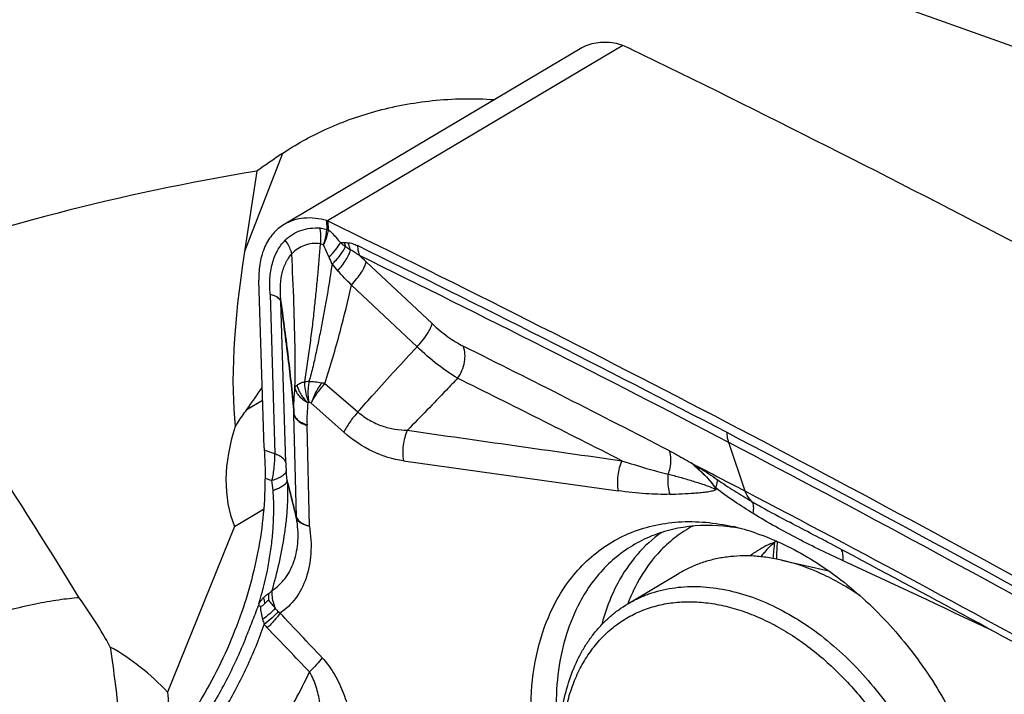
# Model space of a CAD drawing. Units: millimetres. Extents: x 0 to 594, y 0 to 420.
# Drawn here: x 86 to 94, y 368 to 373 of the extents above; entities that cross this region are included whole.
import ezdxf

# ---------------------------------------------------------------- set-up
doc = ezdxf.new("R2010")
doc.units = ezdxf.units.MM
doc.header["$LTSCALE"] = 32.67
for name, color, linetype in [('10105076_CL', 7, 'CONTINUOUS'), ('607088417-000_CL', 7, 'CONTINUOUS'), ('607250512-000_CL', 7, 'CONTINUOUS')]:
    doc.layers.add(name, color=color, linetype=linetype)

msp = doc.modelspace()

# ---------------------------------------------------------------- linework, layer by layer
at = {"layer": '10105076_CL', "color": 7, "linetype": 'CONTINUOUS'}
for p, q in [((92.4037, 368.7321), (92.8048, 368.6408)), ((91.0909, 368.3595), (91.5307, 368.6204))]:
    msp.add_line(p, q, dxfattribs=at)
for points, knots in [([(92.4037, 368.7321), (92.3641, 368.7411), (92.2854, 368.7558), (92.1674, 368.7679), (92.0518, 368.7695), (91.9391, 368.7606), (91.83, 368.7413), (91.725, 368.7117), (91.6248, 368.6719), (91.5614, 368.6386), (91.5307, 368.6204)], [0, 0, 0, 0, 0.134896, 0.26619, 0.394159, 0.519171, 0.641688, 0.76225, 0.881467, 1, 1, 1, 1]), ([(93.0733, 368.4271), (93.0198, 368.464), (92.9116, 368.5323), (92.6923, 368.6451), (92.5194, 368.7057), (92.4037, 368.7321)], [0, 0, 0, 0, 0.263409, 0.518235, 1, 1, 1, 1]), ([(91.0909, 368.3595), (91.1195, 368.3765), (91.1786, 368.4077), (91.2717, 368.4458), (91.369, 368.475), (91.47, 368.4953), (91.5743, 368.5065), (91.7186, 368.5093), (91.9054, 368.4891), (92.1313, 368.4292), (92.358, 368.3345), (92.5812, 368.207), (92.7972, 368.049), (93.0021, 367.8632), (93.1923, 367.6531), (93.3644, 367.4225), (93.5152, 367.1754), (93.6421, 366.9164), (93.7428, 366.6499), (93.8155, 366.381), (93.845, 366.1999), (93.8544, 366.1102)], [0, 0, 0, 0, 0.024334, 0.04879, 0.073488, 0.098538, 0.124041, 0.150084, 0.204019, 0.260782, 0.320517, 0.383149, 0.448416, 0.515906, 0.585093, 0.655367, 0.726071, 0.796529, 0.866074, 0.934082, 1, 1, 1, 1]), ([(90.5367, 366.8551), (90.5243, 366.9733), (90.5194, 367.1498), (90.5421, 367.3517), (90.5626, 367.4608), (90.5878, 367.5648), (90.6283, 367.6887), (90.6919, 367.8271), (90.7694, 367.9526), (90.8602, 368.0638), (90.9633, 368.1597), (91.0778, 368.2393), (91.2026, 368.3017), (91.3362, 368.3462), (91.4774, 368.3726), (91.6247, 368.3805), (91.7766, 368.3699), (91.9047, 368.3461), (92.0081, 368.3184), (92.1137, 368.2841), (92.2459, 368.23), (92.4018, 368.1489), (92.555, 368.0518), (92.7041, 367.9395), (92.8476, 367.8132), (92.9841, 367.6741), (93.1124, 367.5235), (93.2313, 367.3628), (93.3395, 367.1936), (93.4361, 367.0175), (93.5202, 366.8362), (93.5909, 366.6514), (93.6656, 366.4055), (93.7013, 366.217), (93.7145, 366.0918)], [0, 0, 0, 0, 0.065113, 0.096067, 0.111127, 0.125907, 0.154637, 0.182339, 0.209137, 0.235202, 0.26075, 0.28603, 0.311311, 0.336859, 0.362925, 0.389723, 0.417426, 0.446157, 0.460937, 0.475998, 0.506954, 0.539016, 0.572128, 0.606199, 0.64111, 0.67672, 0.712871, 0.749388, 0.786091, 0.822794, 0.859311, 0.89546, 0.93107, 1, 1, 1, 1]), ([(90.5217, 366.9107), (90.5134, 366.9892), (90.5048, 367.144), (90.5168, 367.3712), (90.5539, 367.5858), (90.6157, 367.7845), (90.6878, 367.936), (90.7569, 368.0456), (90.8136, 368.1213), (90.8756, 368.1909), (90.9425, 368.2541), (91.0141, 368.3108), (91.0649, 368.344), (91.0909, 368.3595)], [0, 0, 0, 0, 0.144087, 0.282352, 0.414501, 0.540592, 0.66108, 0.719527, 0.776939, 0.833489, 0.889373, 0.944802, 1, 1, 1, 1])]:
    msp.add_open_spline(points, degree=3, knots=knots, dxfattribs=at)
at = {"layer": '607088417-000_CL', "color": 7, "linetype": 'CONTINUOUS'}
for p, q in [((90.6847, 373.0898), (88.1624, 371.5931)), ((88.5379, 371.6197), (88.531, 371.6226)), ((88.8617, 371.2743), (89.4229, 370.7486)), ((87.991, 369.6891), (87.9462, 371.1169)), ((88.067, 369.3283), (88.0583, 369.4099)), ((92.4723, 369.0547), (92.4757, 369.0529))]:
    msp.add_line(p, q, dxfattribs=at)
at = {"layer": '607088417-000_CL', "color": 9, "linetype": 'CONTINUOUS'}
for p, q in [((91.0505, 373.1175), (88.5307, 371.6224)), ((88.5235, 371.6252), (88.5257, 371.5534)), ((88.5401, 371.5473), (88.5379, 371.6197)), ((88.5256, 371.5499), (88.5257, 371.5534)), ((88.7354, 371.0764), (89.295, 370.5499)), ((88.0426, 370.9976), (88.0827, 369.6372)), ((88.1749, 369.5632), (88.1337, 370.9349)), ((88.1337, 370.9349), (88.1346, 370.9298)), ((88.5081, 370.2368), (88.791, 369.9952)), ((88.3935, 370.0698), (88.671, 369.8225)), ((88.2458, 369.9748), (88.2455, 369.979)), ((88.2663, 369.1009), (88.2458, 369.9744)), ((88.3768, 369.0214), (88.3575, 369.8789)), ((92.0933, 369.3186), (91.952, 369.7356)), ((88.0827, 369.6372), (87.992, 369.668)), ((89.1794, 369.5786), (91.0097, 369.3235)), ((91.6486, 369.5464), (91.6314, 369.5603)), ((91.6486, 369.5464), (91.6475, 369.5501)), ((88.1887, 369.412), (88.18, 369.4939)), ((87.9987, 369.4301), (88.0583, 369.4099)), ((88.189, 369.4103), (88.1887, 369.4117)), ((88.2675, 369.0891), (88.2673, 369.0899))]:
    msp.add_line(p, q, dxfattribs=at)
at = {"layer": '607088417-000_CL', "color": 7, "linetype": 'CONTINUOUS'}
for centre, radius, start, end in [((90.916, 372.7718), 0.371, 68.75193, 80.75686), ((33.3631, 254.5019), 131.9027, 62.407591, 64.032432), ((88.4969, 371.5344), 0.0946, 68.8475, 73.68153), ((31.3349, 253.984), 130.8064, 62.400853, 64.067628), ((88.5167, 369.7057), 0.526, 181.80353, 184.10662), ((30.2829, 250.967), 133.5201, 62.423712, 62.639284), ((88.7423, 369.4088), 0.7439, 178.36078, 179.81581), ((28.5804, 247.7446), 137.1646, 61.013205, 62.416441), ((29.9145, 249.9494), 134.5347, 62.096958, 62.290147), ((91.7615, 367.4158), 1.6123, 81.93327, 83.04399), ((91.7545, 367.368), 1.6606, 79.62126, 81.92726), ((91.5568, 367.1225), 1.944, 71.18301, 77.15924), ((92.668, 368.064), 0.8836, 110.29493, 120.65238), ((92.9362, 368.1924), 0.9104, 130.1988, 138.32127), ((94.4547, 368.5977), 2.1308, 172.31137, 175.98108), ((94.7304, 368.6953), 2.3722, 175.27802, 178.88209), ((92.6652, 368.0697), 0.8773, 120.68647, 127.22901), ((92.968, 368.1631), 0.9537, 138.64037, 141.10367), ((92.9578, 368.172), 0.9401, 138.27041, 138.63499), ((28.5242, 247.3458), 137.4862, 61.015897, 62.092687), ((87.8779, 368.1807), 0.1766, 62.54863, 68.21507)]:
    msp.add_arc(centre, radius, start, end, dxfattribs=at)
at = {"layer": '607088417-000_CL', "color": 9, "linetype": 'CONTINUOUS'}
for centre, radius, start, end in [((88.4751, 371.5498), 0.0651, 353.27471, 357.80878), ((88.6516, 372.6399), 1.2021, 269.50498, 271.03127), ((89.4017, 372.36), 1.1952, 230.49034, 233.12908), ((89.008, 371.5291), 0.3469, 195.2236, 201.17398), ((31.264, 253.7502), 130.9704, 62.402026, 63.946853), ((89.5474, 371.7097), 1.0786, 201.38901, 204.99973), ((31.3118, 253.7262), 130.9023, 62.403142, 63.94686), ((81.885, 363.8105), 10.2168, 46.93179, 47.36747), ((89.2038, 371.7539), 0.8074, 218.27094, 223.50566), ((88.0424, 370.9317), 0.0914, 2.01059, 4.45941), ((88.1182, 370.9325), 0.0166, 350.79585, 359.38055), ((33.1118, 256.8457), 127.0074, 62.658016, 63.546715), ((88.0926, 368.5741), 1.7138, 75.96941, 76.89263), ((27.3579, 244.4475), 140.4048, 63.027146, 63.666473), ((89.7419, 369.9336), 1.3854, 174.24413, 181.99987), ((87.838, 369.8674), 0.5196, 1.27079, 1.97021), ((28.4212, 248.2821), 137.1334, 60.832204, 62.40782), ((28.4705, 248.2606), 137.0622, 60.832192, 62.408918), ((88.7284, 369.3978), 0.6651, 186.00294, 186.21954), ((88.3453, 369.1034), 0.0792, 181.34482, 189.77498), ((10.6149, 190.9065), 195.9468, 64.750645, 65.160206), ((88.4396, 368.3603), 0.4807, 182.72517, 196.03843), ((88.2346, 368.4186), 0.1748, 224.98224, 232.06319), ((33.309, 316.3343), 75.5213, 43.063437, 43.459284), ((88.4344, 368.3589), 0.4755, 196.05425, 201.71287), ((88.2941, 368.4231), 0.3853, 218.53478, 224.13505), ((45.5083, 326.9707), 59.1876, 43.589264, 44.092896)]:
    msp.add_arc(centre, radius, start, end, dxfattribs=at)
at = {"layer": '607088417-000_CL', "color": 7, "linetype": 'CONTINUOUS'}
msp.add_ellipse((97.3135, 198.2648), major_axis=(-75.334, 178.8131), ratio=0.563925, start_param=-0.625465, end_param=-0.598893, dxfattribs=at)
for points, knots in [([(90.9756, 373.138), (90.9247, 373.1463), (90.8469, 373.1478), (90.7495, 373.1228), (90.7053, 373.102), (90.6847, 373.0898)], [0, 0, 0, 0, 0.515469, 0.759957, 1, 1, 1, 1]), ([(91.1183, 373.088), (91.1129, 373.0906), (91.0906, 373.1012), (91.0679, 373.1108), (91.0505, 373.1175)], [0, 0, 0, 0, 0.243098, 1, 1, 1, 1]), ([(88.5235, 371.6252), (88.4615, 371.6434), (88.3646, 371.6561), (88.2422, 371.6324), (88.1875, 371.608), (88.1623, 371.5931)], [0, 0, 0, 0, 0.521436, 0.763898, 1, 1, 1, 1]), ([(88.1623, 371.5931), (88.1269, 371.5721), (88.061, 371.5164), (87.9909, 371.4032), (87.9506, 371.2664), (87.9446, 371.1679), (87.9462, 371.1169)], [0, 0, 0, 0, 0.225819, 0.463263, 0.720333, 1, 1, 1, 1]), ([(87.992, 369.668), (87.9934, 369.6489), (87.9986, 369.5697), (88.0004, 369.4903), (87.9987, 369.4301)], [0, 0, 0, 0, 0.24144, 1, 1, 1, 1]), ([(87.9984, 369.4112), (87.9977, 369.1947), (87.9487, 368.756), (87.7565, 368.1201), (87.4597, 367.5196), (87.1935, 367.1587), (87.0445, 366.9942)], [0, 0, 0, 0, 0.2451, 0.495865, 0.748722, 1, 1, 1, 1]), ([(92.1487, 369.2331), (92.1428, 369.2388), (92.1196, 369.264), (92.1026, 369.2944), (92.0932, 369.3186)], [0, 0, 0, 0, 0.241027, 1, 1, 1, 1]), ([(90.4764, 368.374), (90.5117, 368.4401), (90.5912, 368.5654), (90.7377, 368.7293), (90.9072, 368.863), (91.0969, 368.9643), (91.3039, 369.0314), (91.6035, 369.0751), (91.8366, 369.0525), (91.9888, 369.0178)], [0, 0, 0, 0, 0.126825, 0.249634, 0.370037, 0.489966, 0.611363, 0.736032, 1, 1, 1, 1]), ([(91.9567, 369.0163), (91.8271, 369.0321), (91.6306, 369.0317), (91.3821, 368.974), (91.2667, 368.9275), (91.2119, 368.9)], [0, 0, 0, 0, 0.513483, 0.758988, 1, 1, 1, 1]), ([(92.1838, 368.9626), (92.3467, 368.9073), (92.6715, 368.7503), (93.1134, 368.4142), (93.5086, 367.9861), (93.836, 367.4887), (94.0396, 367.0351), (94.1531, 366.6612), (94.2633, 366.1378), (94.2598, 365.6799), (94.1661, 365.349)], [0, 0, 0, 0, 0.115753, 0.24047, 0.371705, 0.506004, 0.639485, 0.704784, 0.768509, 1, 1, 1, 1]), ([(91.2119, 368.9), (91.1566, 368.8724), (91.0498, 368.8078), (90.9064, 368.6856), (90.7815, 368.5396), (90.7128, 368.4298), (90.6819, 368.372)], [0, 0, 0, 0, 0.244169, 0.490165, 0.741259, 1, 1, 1, 1]), ([(88.0285, 368.3918), (88.0261, 368.3896), (88.0157, 368.3802), (88.0054, 368.3707), (87.9979, 368.3631)], [0, 0, 0, 0, 0.236807, 1, 1, 1, 1]), ([(94.0334, 365.0163), (93.9769, 364.9107), (93.8407, 364.7157), (93.5659, 364.4919), (93.2383, 364.3562), (92.8742, 364.3143), (92.4893, 364.3654), (92.0979, 364.5054), (91.7142, 364.7281), (91.3516, 365.0246), (91.0235, 365.3838), (90.7418, 365.7923), (90.5172, 366.2347), (90.3579, 366.6947), (90.2701, 367.1551), (90.2573, 367.5992), (90.3205, 368.0103), (90.4161, 368.2612), (90.4764, 368.374)], [0, 0, 0, 0, 0.052837, 0.103603, 0.154353, 0.207137, 0.263505, 0.324246, 0.389395, 0.458373, 0.530148, 0.6034, 0.676666, 0.74848, 0.817517, 0.88274, 0.943558, 1, 1, 1, 1]), ([(90.6819, 368.372), (90.6357, 368.2855), (90.5584, 368.097), (90.4921, 367.7898), (90.4732, 367.4579), (90.4919, 367.2309), (90.5086, 367.1155)], [0, 0, 0, 0, 0.228481, 0.471156, 0.728611, 1, 1, 1, 1]), ([(87.9472, 368.3609), (87.9468, 368.3595), (87.9461, 368.3569), (87.9451, 368.3515), (87.9434, 368.3476), (87.9435, 368.3449)], [0, 0, 0, 0, 0.252581, 0.505131, 1, 1, 1, 1]), ([(87.9979, 368.3631), (87.9924, 368.3572), (87.9834, 368.3487), (87.9715, 368.3392), (87.9627, 368.3357), (87.9594, 368.3374)], [0, 0, 0, 0, 0.507669, 0.762653, 1, 1, 1, 1])]:
    msp.add_open_spline(points, degree=3, knots=knots, dxfattribs=at)
at = {"layer": '607088417-000_CL', "color": 9, "linetype": 'CONTINUOUS'}
for points, knots in [([(88.1709, 371.4586), (88.1895, 371.4774), (88.2311, 371.5108), (88.3037, 371.5453), (88.3837, 371.5635), (88.4392, 371.5647), (88.4673, 371.5627)], [0, 0, 0, 0, 0.245187, 0.489341, 0.739124, 1, 1, 1, 1]), ([(88.4673, 371.5627), (88.4721, 371.5623), (88.492, 371.5602), (88.5114, 371.555), (88.5256, 371.5499)], [0, 0, 0, 0, 0.243224, 1, 1, 1, 1]), ([(88.4714, 371.4287), (88.4731, 371.4399), (88.4778, 371.4845), (88.4746, 371.53), (88.4673, 371.5627)], [0, 0, 0, 0, 0.253652, 1, 1, 1, 1]), ([(88.4965, 371.4185), (88.5007, 371.4296), (88.5154, 371.4721), (88.524, 371.5169), (88.5256, 371.5499)], [0, 0, 0, 0, 0.264944, 1, 1, 1, 1]), ([(88.4965, 371.4185), (88.5023, 371.4287), (88.5222, 371.4675), (88.5356, 371.5101), (88.5397, 371.5418)], [0, 0, 0, 0, 0.268135, 1, 1, 1, 1]), ([(88.5397, 371.5418), (88.5386, 371.5426), (88.5341, 371.5456), (88.5293, 371.5482), (88.5256, 371.5499)], [0, 0, 0, 0, 0.240083, 1, 1, 1, 1]), ([(88.5401, 371.5473), (88.539, 371.5479), (88.5343, 371.5502), (88.5295, 371.5521), (88.5257, 371.5534)], [0, 0, 0, 0, 0.23742, 1, 1, 1, 1]), ([(88.5401, 371.5473), (88.5491, 371.5396), (88.5857, 371.5058), (88.618, 371.4677), (88.6412, 371.4378)], [0, 0, 0, 0, 0.238745, 1, 1, 1, 1]), ([(88.0426, 370.9976), (88.0387, 371.0429), (88.0372, 371.1312), (88.0566, 371.2579), (88.0995, 371.3698), (88.145, 371.4324), (88.1709, 371.4586)], [0, 0, 0, 0, 0.276661, 0.53567, 0.775782, 1, 1, 1, 1]), ([(88.2272, 371.3421), (88.225, 371.3522), (88.213, 371.3939), (88.1911, 371.4325), (88.1709, 371.4586)], [0, 0, 0, 0, 0.238855, 1, 1, 1, 1]), ([(88.4714, 371.4287), (88.4483, 371.4313), (88.4023, 371.4319), (88.3358, 371.4173), (88.2758, 371.3876), (88.2421, 371.3584), (88.2272, 371.3421)], [0, 0, 0, 0, 0.259467, 0.508796, 0.753333, 1, 1, 1, 1]), ([(88.3392, 370.2518), (88.3454, 370.3039), (88.3606, 370.4083), (88.3834, 370.5639), (88.4031, 370.7175), (88.42, 370.8668), (88.4353, 371.0111), (88.4528, 371.1978), (88.4643, 371.3365), (88.4713, 371.4287)], [0, 0, 0, 0, 0.132964, 0.267052, 0.39828, 0.525166, 0.647503, 0.765883, 1, 1, 1, 1]), ([(88.4965, 371.4185), (88.4945, 371.4197), (88.4866, 371.4242), (88.478, 371.4274), (88.4714, 371.4287)], [0, 0, 0, 0, 0.265005, 1, 1, 1, 1]), ([(88.5432, 371.3163), (88.5396, 371.3254), (88.5256, 371.3601), (88.5099, 371.3942), (88.4965, 371.4185)], [0, 0, 0, 0, 0.259505, 1, 1, 1, 1]), ([(88.5432, 371.3163), (88.5644, 371.3355), (88.6009, 371.373), (88.631, 371.4165), (88.6412, 371.4378)], [0, 0, 0, 0, 0.54638, 1, 1, 1, 1]), ([(88.5699, 371.2539), (88.5954, 371.2782), (88.6297, 371.3154), (88.6661, 371.3673), (88.6795, 371.392), (88.6845, 371.4038)], [0, 0, 0, 0, 0.556505, 0.797313, 1, 1, 1, 1]), ([(88.6732, 371.438), (88.6759, 371.4381), (88.6868, 371.4382), (88.6976, 371.4379), (88.7059, 371.4376)], [0, 0, 0, 0, 0.243717, 1, 1, 1, 1]), ([(88.7282, 371.3748), (88.717, 371.3817), (88.7023, 371.3912), (88.688, 371.4013), (88.6845, 371.4038)], [0, 0, 0, 0, 0.751834, 1, 1, 1, 1]), ([(88.7059, 371.4376), (88.7194, 371.437), (88.7475, 371.4306), (88.7736, 371.4191), (88.7869, 371.4124)], [0, 0, 0, 0, 0.47617, 1, 1, 1, 1]), ([(88.7059, 371.4376), (88.7072, 371.4321), (88.7131, 371.4107), (88.7211, 371.3898), (88.7282, 371.3748)], [0, 0, 0, 0, 0.253315, 1, 1, 1, 1]), ([(88.7869, 371.4124), (88.7872, 371.4048), (88.7897, 371.3758), (88.7967, 371.347), (88.8047, 371.3271)], [0, 0, 0, 0, 0.261465, 1, 1, 1, 1]), ([(88.1348, 370.9323), (88.1309, 370.9724), (88.127, 371.0506), (88.1382, 371.1632), (88.1695, 371.2628), (88.206, 371.319), (88.2272, 371.3421)], [0, 0, 0, 0, 0.280216, 0.542599, 0.781908, 1, 1, 1, 1]), ([(88.2542, 370.209), (88.256, 370.3063), (88.2567, 370.6842), (88.2401, 371.0618), (88.2272, 371.3421)], [0, 0, 0, 0, 0.257456, 1, 1, 1, 1]), ([(88.6182, 371.1981), (88.6443, 371.2275), (88.6788, 371.2721), (88.7131, 371.333), (88.7246, 371.3616), (88.7282, 371.3748)], [0, 0, 0, 0, 0.562229, 0.802725, 1, 1, 1, 1]), ([(88.8047, 371.3271), (88.792, 371.3362), (88.7672, 371.3532), (88.7413, 371.3687), (88.7282, 371.3749)], [0, 0, 0, 0, 0.519215, 1, 1, 1, 1]), ([(88.5701, 371.2539), (88.5585, 371.176), (88.5397, 371.0581), (88.5125, 370.8988), (88.4897, 370.7745), (88.4646, 370.647), (88.4379, 370.5168), (88.4088, 370.3852), (88.3865, 370.2977), (88.3737, 370.2543)], [0, 0, 0, 0, 0.231598, 0.351674, 0.47564, 0.603388, 0.734248, 0.866975, 1, 1, 1, 1]), ([(88.7354, 371.0764), (88.7518, 371.094), (88.7821, 371.129), (88.8203, 371.1817), (88.8475, 371.2294), (88.8593, 371.2604), (88.8617, 371.2743)], [0, 0, 0, 0, 0.30431, 0.585425, 0.822393, 1, 1, 1, 1]), ([(88.7353, 371.0763), (88.7156, 371.0962), (88.6767, 371.1369), (88.6376, 371.1774), (88.6181, 371.198)], [0, 0, 0, 0, 0.49617, 1, 1, 1, 1]), ([(88.5081, 370.2367), (88.5558, 370.3829), (88.6383, 370.6612), (88.7062, 370.9433), (88.7354, 371.0764)], [0, 0, 0, 0, 0.530103, 1, 1, 1, 1]), ([(88.0425, 370.9976), (88.054, 370.9953), (88.0754, 370.9893), (88.1094, 370.972), (88.129, 370.9505), (88.1337, 370.9349)], [0, 0, 0, 0, 0.306624, 0.574408, 1, 1, 1, 1]), ([(88.0428, 370.9975), (88.0542, 370.9954), (88.0753, 370.99), (88.1028, 370.9771), (88.1231, 370.9603), (88.1313, 370.9459), (88.1335, 370.9388)], [0, 0, 0, 0, 0.308689, 0.574715, 0.800912, 1, 1, 1, 1]), ([(88.1335, 370.9388), (88.1336, 370.9383), (88.1342, 370.9362), (88.1346, 370.9341), (88.1348, 370.9323)], [0, 0, 0, 0, 0.197372, 1, 1, 1, 1]), ([(88.2455, 369.979), (88.2333, 370.1384), (88.1982, 370.4557), (88.1556, 370.7719), (88.1346, 370.9298)], [0, 0, 0, 0, 0.500885, 1, 1, 1, 1]), ([(88.1348, 370.9323), (88.1558, 370.7742), (88.1986, 370.4571), (88.2334, 370.139), (88.2455, 369.9791)], [0, 0, 0, 0, 0.498707, 1, 1, 1, 1]), ([(89.295, 370.5499), (89.3116, 370.5675), (89.3422, 370.6026), (89.3809, 370.6556), (89.4085, 370.7035), (89.4205, 370.7347), (89.4229, 370.7486)], [0, 0, 0, 0, 0.304339, 0.585667, 0.822713, 1, 1, 1, 1]), ([(89.4229, 370.7486), (89.4659, 370.7083), (89.5502, 370.6372), (89.6437, 370.5779), (89.6895, 370.5551)], [0, 0, 0, 0, 0.53487, 1, 1, 1, 1]), ([(88.791, 369.9952), (88.8355, 370.0463), (89.0012, 370.2333), (89.1708, 370.4167), (89.295, 370.5499)], [0, 0, 0, 0, 0.27112, 1, 1, 1, 1]), ([(89.6409, 370.2821), (89.5825, 370.3163), (89.4626, 370.4004), (89.3521, 370.4962), (89.295, 370.5499)], [0, 0, 0, 0, 0.463086, 1, 1, 1, 1]), ([(89.6409, 370.2821), (89.6556, 370.3029), (89.6804, 370.3477), (89.7082, 370.439), (89.7061, 370.5136), (89.6895, 370.5551)], [0, 0, 0, 0, 0.267292, 0.530904, 1, 1, 1, 1]), ([(88.2542, 370.209), (88.2552, 370.2092), (88.2574, 370.2112), (88.2612, 370.2145), (88.2662, 370.219), (88.2701, 370.2222), (88.2722, 370.2239)], [0, 0, 0, 0, 0.131466, 0.359054, 0.655331, 1, 1, 1, 1]), ([(88.2722, 370.2239), (88.2763, 370.2274), (88.2858, 370.2337), (88.3016, 370.2417), (88.3196, 370.2482), (88.3326, 370.2508), (88.3393, 370.2518)], [0, 0, 0, 0, 0.221322, 0.462999, 0.722907, 1, 1, 1, 1]), ([(88.2722, 370.2239), (88.2746, 370.2106), (88.2831, 370.1836), (88.3026, 370.1446), (88.3299, 370.1069), (88.3523, 370.0844), (88.3635, 370.0725)], [0, 0, 0, 0, 0.226027, 0.469112, 0.727177, 1, 1, 1, 1]), ([(88.3727, 370.0778), (88.3668, 370.0916), (88.3464, 370.1473), (88.3378, 370.2075), (88.3393, 370.2518)], [0, 0, 0, 0, 0.252257, 1, 1, 1, 1]), ([(88.3737, 370.2543), (88.3706, 370.2542), (88.3592, 370.2536), (88.3477, 370.2527), (88.3393, 370.2518)], [0, 0, 0, 0, 0.263416, 1, 1, 1, 1]), ([(88.3737, 370.2543), (88.3707, 370.2396), (88.3618, 370.1812), (88.3639, 370.121), (88.3727, 370.0778)], [0, 0, 0, 0, 0.253722, 1, 1, 1, 1]), ([(88.3737, 370.2543), (88.3909, 370.2555), (88.4273, 370.2542), (88.4629, 370.2476), (88.4813, 370.2432)], [0, 0, 0, 0, 0.477902, 1, 1, 1, 1]), ([(88.4813, 370.2432), (88.4613, 370.215), (88.4271, 370.1591), (88.4013, 370.0986), (88.3926, 370.0692)], [0, 0, 0, 0, 0.529437, 1, 1, 1, 1]), ([(88.3935, 370.0699), (88.407, 370.0983), (88.4423, 370.1564), (88.4843, 370.2096), (88.5081, 370.2368)], [0, 0, 0, 0, 0.465387, 1, 1, 1, 1]), ([(89.6408, 370.2821), (89.6089, 370.2486), (89.4668, 370.1001), (89.3241, 369.9521), (89.2124, 369.8386)], [0, 0, 0, 0, 0.225228, 1, 1, 1, 1]), ([(88.2455, 369.9791), (88.2445, 370.0167), (88.2454, 370.0935), (88.2504, 370.1701), (88.2542, 370.209)], [0, 0, 0, 0, 0.490776, 1, 1, 1, 1]), ([(88.3635, 370.0725), (88.3483, 370.0812), (88.3204, 370.0998), (88.2863, 370.1333), (88.263, 370.1698), (88.2555, 370.1962), (88.2542, 370.209)], [0, 0, 0, 0, 0.290271, 0.552718, 0.787398, 1, 1, 1, 1]), ([(88.3935, 370.0698), (88.3919, 370.071), (88.3855, 370.075), (88.3781, 370.0773), (88.3727, 370.0778)], [0, 0, 0, 0, 0.269724, 1, 1, 1, 1]), ([(88.2456, 369.9791), (88.247, 369.9694), (88.2554, 369.9492), (88.2797, 369.9235), (88.3147, 369.9015), (88.3422, 369.8903), (88.3574, 369.8852)], [0, 0, 0, 0, 0.192611, 0.417209, 0.686018, 1, 1, 1, 1]), ([(88.2458, 369.9744), (88.2475, 369.9646), (88.256, 369.9442), (88.2804, 369.9183), (88.3151, 369.8957), (88.3425, 369.8842), (88.3575, 369.8789)], [0, 0, 0, 0, 0.194102, 0.419883, 0.688186, 1, 1, 1, 1]), ([(88.791, 369.9952), (88.766, 369.9672), (88.7221, 369.9122), (88.6851, 369.852), (88.671, 369.8225)], [0, 0, 0, 0, 0.534631, 1, 1, 1, 1]), ([(88.791, 369.9952), (88.8218, 369.9683), (88.8878, 369.9221), (88.9946, 369.8731), (89.1036, 369.8452), (89.1767, 369.8391), (89.2125, 369.8386)], [0, 0, 0, 0, 0.267544, 0.522428, 0.765761, 1, 1, 1, 1]), ([(89.1794, 369.5786), (89.0897, 369.5911), (88.9047, 369.6476), (88.7452, 369.7563), (88.671, 369.8225)], [0, 0, 0, 0, 0.47645, 1, 1, 1, 1]), ([(89.2125, 369.8386), (89.1942, 369.7983), (89.1708, 369.7117), (89.1717, 369.622), (89.1794, 369.5786)], [0, 0, 0, 0, 0.501206, 1, 1, 1, 1]), ([(91.952, 369.7356), (91.9499, 369.7418), (91.942, 369.7689), (91.9387, 369.7972), (91.938, 369.8188)], [0, 0, 0, 0, 0.233751, 1, 1, 1, 1]), ([(88.0583, 369.4099), (88.0672, 369.448), (88.0802, 369.5234), (88.0839, 369.6), (88.0827, 369.6372)], [0, 0, 0, 0, 0.512288, 1, 1, 1, 1]), ([(88.1749, 369.5632), (88.1708, 369.5797), (88.1511, 369.603), (88.1167, 369.6241), (88.0947, 369.6332), (88.0827, 369.6372)], [0, 0, 0, 0, 0.41859, 0.688363, 1, 1, 1, 1]), ([(91.4355, 369.4653), (91.4424, 369.4823), (91.4631, 369.5459), (91.4641, 369.6185), (91.4463, 369.6639)], [0, 0, 0, 0, 0.272909, 1, 1, 1, 1]), ([(91.4464, 369.6639), (91.4617, 369.6559), (91.5244, 369.6229), (91.5861, 369.5879), (91.6319, 369.56)], [0, 0, 0, 0, 0.243919, 1, 1, 1, 1]), ([(88.1749, 369.5632), (88.1751, 369.5578), (88.1761, 369.5347), (88.1781, 369.5116), (88.18, 369.4939)], [0, 0, 0, 0, 0.231616, 1, 1, 1, 1]), ([(91.0411, 369.5793), (91.0236, 369.5394), (91.0011, 369.4542), (91.0022, 369.366), (91.0097, 369.3235)], [0, 0, 0, 0, 0.501753, 1, 1, 1, 1]), ([(91.0411, 369.5793), (91.1112, 369.5565), (91.2419, 369.5159), (91.3741, 369.4799), (91.4356, 369.4653)], [0, 0, 0, 0, 0.538454, 1, 1, 1, 1]), ([(91.632, 369.5599), (91.6359, 369.5574), (91.641, 369.5541), (91.6463, 369.5511), (91.6475, 369.5503)], [0, 0, 0, 0, 0.756289, 1, 1, 1, 1]), ([(91.6475, 369.5503), (91.6671, 369.5388), (91.7377, 369.4973), (91.8068, 369.4532), (91.8552, 369.419)], [0, 0, 0, 0, 0.277262, 1, 1, 1, 1]), ([(91.8427, 369.3467), (91.8404, 369.3488), (91.8372, 369.3542), (91.832, 369.3617), (91.8263, 369.3688), (91.8185, 369.3781), (91.8091, 369.3898), (91.7977, 369.4038), (91.786, 369.4173), (91.7701, 369.4347), (91.7498, 369.4557), (91.725, 369.4798), (91.6916, 369.5104), (91.6658, 369.5321), (91.6486, 369.5464)], [0, 0, 0, 0, 0.032811, 0.066073, 0.09866, 0.131042, 0.195878, 0.260522, 0.324605, 0.388112, 0.513706, 0.637572, 0.759876, 1, 1, 1, 1]), ([(91.6486, 369.5463), (91.6683, 369.5297), (91.7077, 369.4964), (91.7624, 369.4427), (91.808, 369.3884), (91.8339, 369.3515), (91.8438, 369.334)], [0, 0, 0, 0, 0.266318, 0.534463, 0.792451, 1, 1, 1, 1]), ([(88.18, 369.4939), (88.1787, 369.4856), (88.1687, 369.4676), (88.1423, 369.4459), (88.1044, 369.4257), (88.0747, 369.4149), (88.0583, 369.4099)], [0, 0, 0, 0, 0.16401, 0.383214, 0.664391, 1, 1, 1, 1]), ([(91.4356, 369.4653), (91.4338, 369.4509), (91.4299, 369.3933), (91.4372, 369.3349), (91.4493, 369.2934)], [0, 0, 0, 0, 0.251034, 1, 1, 1, 1]), ([(91.4356, 369.4653), (91.4693, 369.4564), (91.5373, 369.4391), (91.6393, 369.4088), (91.7425, 369.3764), (91.8112, 369.351), (91.8438, 369.334)], [0, 0, 0, 0, 0.24358, 0.490609, 0.743001, 1, 1, 1, 1]), ([(88.1889, 369.4108), (88.1912, 369.371), (88.1921, 369.2913), (88.1877, 369.172), (88.1771, 369.0533), (88.1455, 368.817), (88.1001, 368.6227), (88.0561, 368.47)], [0, 0, 0, 0, 0.125535, 0.250395, 0.375234, 0.500117, 1, 1, 1, 1]), ([(88.067, 369.3284), (88.0834, 369.3333), (88.1131, 369.344), (88.151, 369.3642), (88.1774, 369.3856), (88.1877, 369.4036), (88.1887, 369.4118)], [0, 0, 0, 0, 0.336168, 0.616845, 0.836393, 1, 1, 1, 1]), ([(88.1889, 369.4107), (88.1877, 369.4023), (88.1777, 369.3841), (88.1513, 369.3621), (88.1134, 369.3418), (88.0837, 369.331), (88.0673, 369.3259)], [0, 0, 0, 0, 0.164825, 0.383947, 0.664997, 1, 1, 1, 1]), ([(88.2661, 369.1016), (88.2596, 369.1284), (88.2343, 369.2319), (88.2082, 369.3351), (88.1887, 369.4116)], [0, 0, 0, 0, 0.259264, 1, 1, 1, 1]), ([(88.2673, 369.09), (88.2608, 369.1162), (88.2346, 369.2232), (88.2083, 369.3301), (88.1889, 369.4108)], [0, 0, 0, 0, 0.245668, 1, 1, 1, 1]), ([(91.8423, 369.3475), (91.8471, 369.3604), (91.8543, 369.3838), (91.8565, 369.4085), (91.8551, 369.4191)], [0, 0, 0, 0, 0.563752, 1, 1, 1, 1]), ([(91.8552, 369.419), (91.9029, 369.3853), (91.9998, 369.3218), (92.0991, 369.262), (92.1488, 369.2331)], [0, 0, 0, 0, 0.503987, 1, 1, 1, 1]), ([(87.9471, 368.3609), (87.9751, 368.454), (88.0112, 368.5952), (88.0449, 368.7852), (88.0627, 368.9255), (88.0721, 369.059), (88.0742, 369.1753), (88.0721, 369.2626), (88.0691, 369.3091), (88.0673, 369.3258)], [0, 0, 0, 0, 0.29842, 0.446407, 0.59191, 0.732219, 0.856905, 0.94864, 1, 1, 1, 1]), ([(91.4493, 369.2934), (91.3813, 369.2909), (91.2341, 369.296), (91.0879, 369.3125), (91.0097, 369.3235)], [0, 0, 0, 0, 0.462638, 1, 1, 1, 1]), ([(91.4493, 369.2934), (91.4842, 369.2949), (91.5534, 369.2973), (91.6397, 369.3023), (91.7078, 369.3077), (91.7575, 369.3129), (91.8031, 369.3202), (91.8318, 369.328), (91.8438, 369.334)], [0, 0, 0, 0, 0.263372, 0.522427, 0.651325, 0.778608, 0.898534, 1, 1, 1, 1]), ([(92.1604, 369.1289), (92.1064, 369.1619), (91.9979, 369.2314), (91.8934, 369.3068), (91.8423, 369.3475)], [0, 0, 0, 0, 0.492194, 1, 1, 1, 1]), ([(91.8438, 369.334), (91.8439, 369.335), (91.8439, 369.3395), (91.8433, 369.344), (91.8426, 369.3475)], [0, 0, 0, 0, 0.215699, 1, 1, 1, 1]), ([(92.1604, 369.1289), (92.1625, 369.1397), (92.1654, 369.1602), (92.1653, 369.1958), (92.1581, 369.2213), (92.1487, 369.2331)], [0, 0, 0, 0, 0.307662, 0.576835, 1, 1, 1, 1]), ([(92.1488, 369.2331), (92.1755, 369.2175), (92.2824, 369.1562), (92.3907, 369.0976), (92.4723, 369.0548)], [0, 0, 0, 0, 0.251628, 1, 1, 1, 1]), ([(92.9287, 368.7254), (92.799, 368.7854), (92.5388, 368.9123), (92.2853, 369.0524), (92.1604, 369.1288)], [0, 0, 0, 0, 0.494036, 1, 1, 1, 1]), ([(88.0561, 368.47), (88.0994, 368.4984), (88.1785, 368.5732), (88.2553, 368.7233), (88.2874, 368.9013), (88.2786, 369.0264), (88.2673, 369.09)], [0, 0, 0, 0, 0.224504, 0.461372, 0.719772, 1, 1, 1, 1]), ([(88.2663, 369.1009), (88.2686, 369.0923), (88.2782, 369.0746), (88.3026, 369.053), (88.3363, 369.0347), (88.3625, 369.0255), (88.3768, 369.0214)], [0, 0, 0, 0, 0.189092, 0.413643, 0.683893, 1, 1, 1, 1]), ([(88.3768, 369.0214), (88.3624, 369.0246), (88.3365, 369.0318), (88.3032, 369.0471), (88.2793, 369.0656), (88.2697, 369.0813), (88.2675, 369.0891)], [0, 0, 0, 0, 0.33029, 0.601267, 0.819438, 1, 1, 1, 1]), ([(88.3768, 369.0214), (88.3895, 368.9444), (88.3989, 368.7941), (88.3597, 368.5814), (88.2696, 368.4036), (88.1774, 368.3146), (88.1271, 368.2807)], [0, 0, 0, 0, 0.284441, 0.543491, 0.779161, 1, 1, 1, 1]), ([(91.3794, 368.9684), (91.3029, 368.914), (91.1604, 368.7831), (91.0525, 368.623), (91.0066, 368.537)], [0, 0, 0, 0, 0.490382, 1, 1, 1, 1]), ([(91.6462, 369.0221), (91.5968, 368.9955), (91.5013, 368.9343), (91.3285, 368.7817), (91.2258, 368.6378), (91.1706, 368.5345)], [0, 0, 0, 0, 0.244269, 0.490716, 1, 1, 1, 1]), ([(92.9287, 368.7254), (92.93, 368.7435), (92.9292, 368.777), (92.9196, 368.8096), (92.9122, 368.8228)], [0, 0, 0, 0, 0.547303, 1, 1, 1, 1]), ([(91.0066, 368.537), (90.9921, 368.51), (90.9364, 368.3971), (90.8948, 368.2773), (90.8709, 368.185)], [0, 0, 0, 0, 0.24307, 1, 1, 1, 1]), ([(91.1706, 368.5345), (91.1631, 368.5206), (91.1339, 368.4635), (91.1085, 368.4045), (91.0916, 368.3592)], [0, 0, 0, 0, 0.246238, 1, 1, 1, 1]), ([(88.0299, 368.4475), (88.0322, 368.4489), (88.0418, 368.4553), (88.0502, 368.4634), (88.0561, 368.4699)], [0, 0, 0, 0, 0.233674, 1, 1, 1, 1]), ([(88.0561, 368.4699), (88.0557, 368.4578), (88.0574, 368.407), (88.071, 368.357), (88.0863, 368.3216)], [0, 0, 0, 0, 0.23931, 1, 1, 1, 1]), ([(87.9478, 368.3631), (87.9505, 368.3676), (87.9618, 368.3851), (87.9752, 368.4012), (87.9859, 368.4124)], [0, 0, 0, 0, 0.253127, 1, 1, 1, 1]), ([(87.9859, 368.4124), (87.9894, 368.4159), (88.0029, 368.429), (88.018, 368.4405), (88.0299, 368.4475)], [0, 0, 0, 0, 0.266386, 1, 1, 1, 1]), ([(87.9859, 368.4124), (87.9867, 368.4083), (87.99, 368.3917), (87.9943, 368.3753), (87.9979, 368.3631)], [0, 0, 0, 0, 0.243751, 1, 1, 1, 1]), ([(88.0299, 368.4475), (88.0294, 368.4429), (88.0279, 368.4244), (88.0278, 368.4058), (88.0285, 368.3918)], [0, 0, 0, 0, 0.246555, 1, 1, 1, 1]), ([(88.0285, 368.3918), (88.0374, 368.3803), (88.0559, 368.3562), (88.0757, 368.3332), (88.0863, 368.3216)], [0, 0, 0, 0, 0.480464, 1, 1, 1, 1]), ([(87.7146, 367.7972), (87.7362, 367.8418), (87.7783, 367.9315), (87.8358, 368.0684), (87.8892, 368.2069), (87.9254, 368.2989), (87.9435, 368.3449)], [0, 0, 0, 0, 0.250345, 0.500418, 0.750213, 1, 1, 1, 1]), ([(88.0863, 368.3215), (88.0718, 368.3047), (88.037, 368.2713), (87.9987, 368.2421), (87.9775, 368.2275)], [0, 0, 0, 0, 0.463506, 1, 1, 1, 1]), ([(88.111, 368.295), (88.0951, 368.2757), (88.0571, 368.2366), (88.0158, 368.2012), (87.9927, 368.183)], [0, 0, 0, 0, 0.460607, 1, 1, 1, 1]), ([(88.1271, 368.2807), (88.1129, 368.2594), (88.078, 368.2157), (88.0393, 368.1755), (88.0176, 368.1548)], [0, 0, 0, 0, 0.461183, 1, 1, 1, 1]), ([(88.0863, 368.3215), (88.0882, 368.3193), (88.0962, 368.3102), (88.1045, 368.3015), (88.111, 368.295)], [0, 0, 0, 0, 0.246704, 1, 1, 1, 1]), ([(87.1871, 366.8227), (87.2331, 366.8735), (87.322, 366.9777), (87.4857, 367.1907), (87.6664, 367.4687), (87.8489, 367.8177), (87.9486, 368.0601), (87.9927, 368.183)], [0, 0, 0, 0, 0.129256, 0.258139, 0.506483, 0.75355, 1, 1, 1, 1]), ([(88.4847, 367.9008), (88.4707, 367.8803), (88.4366, 367.8383), (88.399, 367.7996), (88.3779, 367.7795)], [0, 0, 0, 0, 0.460875, 1, 1, 1, 1]), ([(88.4847, 367.9008), (88.5052, 367.8792), (88.5431, 367.8326), (88.6086, 367.7322), (88.6722, 367.5972), (88.7226, 367.4297), (88.7399, 367.3162), (88.7453, 367.2604)], [0, 0, 0, 0, 0.126952, 0.255588, 0.511336, 0.760536, 1, 1, 1, 1]), ([(87.1128, 366.9005), (87.175, 366.9692), (87.2783, 367.0932), (87.4131, 367.277), (87.5596, 367.5019), (87.6562, 367.6775), (87.7146, 367.7972)], [0, 0, 0, 0, 0.256791, 0.446378, 0.630994, 1, 1, 1, 1]), ([(87.7827, 366.8404), (87.8457, 366.915), (87.9619, 367.066), (88.1193, 367.2986), (88.2574, 367.5354), (88.3395, 367.6973), (88.378, 367.7795)], [0, 0, 0, 0, 0.262853, 0.512, 0.755548, 1, 1, 1, 1]), ([(88.4713, 367.2477), (88.4795, 367.3373), (88.4775, 367.4754), (88.4394, 367.6542), (88.403, 367.7407), (88.378, 367.7795)], [0, 0, 0, 0, 0.493217, 0.747008, 1, 1, 1, 1])]:
    msp.add_open_spline(points, degree=3, knots=knots, dxfattribs=at)
for points in [[(88.3635, 370.0725), (88.366, 370.075), (88.3693, 370.0769), (88.3727, 370.0778)], [(89.2125, 369.8386), (89.822, 369.7519), (90.4315, 369.6655), (91.0411, 369.5793)], [(88.2675, 369.0891), (88.2668, 369.0931), (88.2663, 369.0972), (88.2662, 369.1012)]]:
    msp.add_open_spline(points, degree=3, dxfattribs=at)
at = {"layer": '607250512-000_CL', "color": 7, "linetype": 'CONTINUOUS'}
for p, q in [((98.6163, 371.5891), (89.9062, 374.7077)), ((87.9296, 372.0473), (87.8236, 371.3617)), ((87.738, 369.0198), (87.987, 369.1675)), ((87.738, 369.0198), (87.1672, 367.6075))]:
    msp.add_line(p, q, dxfattribs=at)
at = {"layer": '607250512-000_CL', "color": 9, "linetype": 'CONTINUOUS'}
for p, q in [((88.1465, 372.1975), (87.8236, 371.3617)), ((87.8439, 370.0164), (87.9782, 370.0961))]:
    msp.add_line(p, q, dxfattribs=at)
at = {"layer": '607250512-000_CL', "color": 7, "linetype": 'CONTINUOUS'}
for centre, radius, start, end in [((18.2811, 326.3772), 80.0569, 31.671618, 34.038118), ((83.289, 366.1492), 3.8587, 28.52409, 35.88687), ((85.68, 366.2213), 2.0331, 42.98564, 60.5587)]:
    msp.add_arc(centre, radius, start, end, dxfattribs=at)
for centre, major_axis, ratio, start_param, end_param in [((91.361, 358.4667), (1.3712, 15.0188), 0.639735, 0.479336, 0.503129), ((97.8623, 356.139), (20.1895, -9.0076), 0.667065, 2.351095, 2.53979), ((90.6968, 375.6582), (2.6008, 6.4899), 0.221362, -3.903833, -3.530465), ((91.8293, 378.5896), (5.1184, 9.7358), 0.081878, -2.603147, -2.564438), ((89.894, 370.1411), (2.0903, 1.2538), 0.615368, 2.519818, 3.043155)]:
    msp.add_ellipse(centre, major_axis=major_axis, ratio=ratio, start_param=start_param, end_param=end_param, dxfattribs=at)
for points, knots in [([(88.1465, 372.1975), (88.2608, 372.2742), (88.5146, 372.4158), (88.9452, 372.5718), (89.3468, 372.6469), (89.69, 372.668), (89.8668, 372.6634), (89.955, 372.6569)], [0, 0, 0, 0, 0.217622, 0.45703, 0.72095, 0.860169, 1, 1, 1, 1]), ([(87.7455, 369.8712), (87.7534, 369.8835), (87.7852, 369.9326), (87.8184, 369.9808), (87.8439, 370.0164)], [0, 0, 0, 0, 0.250473, 1, 1, 1, 1]), ([(86.4152, 368.4111), (86.3571, 368.4072), (86.2323, 368.393), (86.0339, 368.3575), (85.8125, 368.3063), (85.5698, 368.2401), (85.3078, 368.159), (84.9248, 368.0285), (84.6325, 367.9162), (84.4338, 367.8354)], [0, 0, 0, 0, 0.08442, 0.181874, 0.291857, 0.413672, 0.546436, 0.689168, 1, 1, 1, 1]), ([(86.6793, 367.9918), (86.6945, 367.8883), (86.7233, 367.6706), (86.7754, 367.2049), (86.8065, 366.8421), (86.8245, 366.5937)], [0, 0, 0, 0, 0.223246, 0.468529, 1, 1, 1, 1]), ([(87.1672, 367.6075), (87.1708, 367.5707), (87.1826, 367.4191), (87.1827, 367.2666), (87.1771, 367.1515)], [0, 0, 0, 0, 0.242481, 1, 1, 1, 1])]:
    msp.add_open_spline(points, degree=3, knots=knots, dxfattribs=at)

doc.saveas('drawing.dxf')
